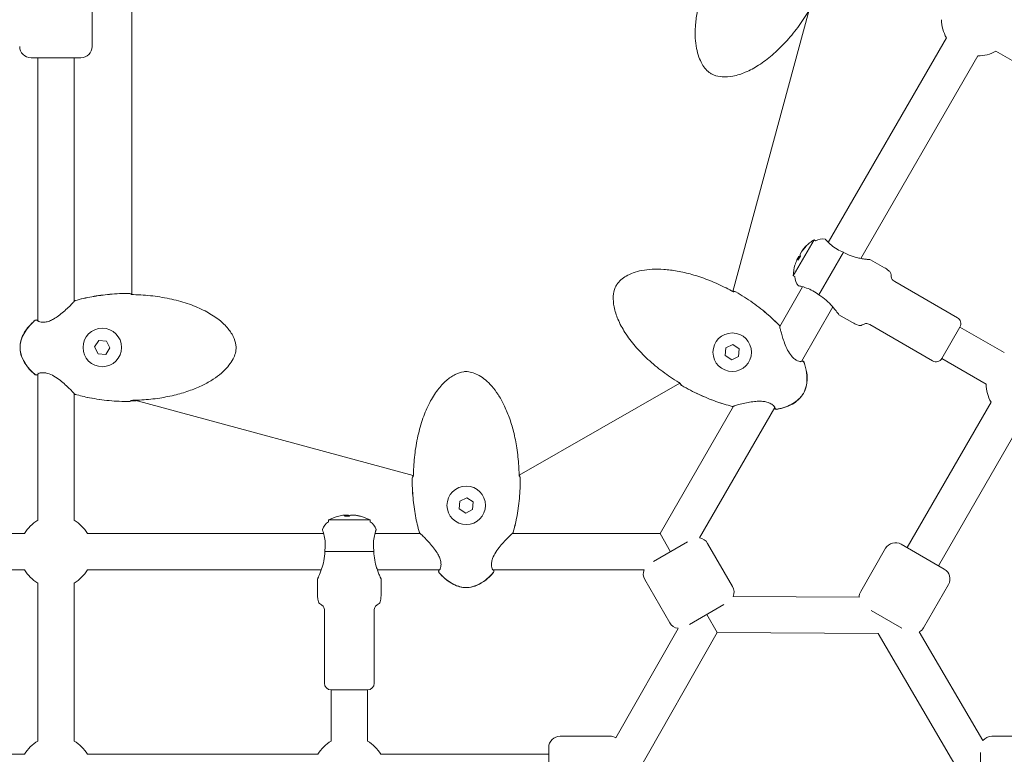
# Model space of a CAD drawing. Units: millimetres. Extents: x -1649 to 18365, y -7733 to 7733.
# Drawn here: x 15309 to 15744, y 8 to 332 of the extents above; entities that cross this region are included whole.
import ezdxf

# ---------------------------------------------------------------- set-up
doc = ezdxf.new("R2010")
doc.units = ezdxf.units.MM
doc.header["$LTSCALE"] = 1000
doc.layers.add('1 EQUIPMENT', color=7, linetype='Continuous', lineweight=18)

# ---------------------------------------------------------------- blocks, each defined once
blk = doc.blocks.new('CATHEDRAL PEAK BLOCK')
at = {"layer": '1 EQUIPMENT', "lineweight": 0}
for p, q in [((15358.71, 394.2), (15358.71, 210.99)), ((15341.24, 320.45), (15341.24, 342.45)), ((15623.94, 212.3), (15657.38, 336.12)), ((15718.14, 324.29), (15666.01, 234)), ((15740, 318.44), (15800.39, 283.57)), ((15336.24, 315.45), (15314.24, 315.45)), ((15317.24, 199.34), (15317.24, 315.45)), ((15333.24, 207.91), (15333.24, 315.45)), ((15732, 316.29), (15680.39, 226.9)), ((15650.58, 219.27), (15659.73, 235.12)), ((15660.43, 234.72), (15659.73, 235.12)), ((15652.15, 226.31), (15652.52, 226.95)), ((15652.52, 226.95), (15653, 227.78)), ((15653.57, 228.77), (15654.18, 229.81)), ((15654.18, 229.81), (15654.42, 230.24)), ((15661.85, 210.81), (15672.7, 229.6)), ((15690.74, 222.82), (15684.67, 226.32)), ((15651.28, 218.87), (15650.58, 219.27)), ((15654.69, 214.4), (15644.57, 196.86)), ((15723.01, 200.72), (15695.3, 216.72)), ((15333.24, 207.7), (15333.24, 207.7)), ((15668.03, 205.5), (15654.14, 181.43)), ((15676.74, 198.57), (15670.67, 202.07)), ((15644.46, 196.68), (15644.46, 196.68)), ((15712.01, 181.67), (15684.3, 197.67)), ((15716.11, 182.77), (15724.11, 196.63)), ((15724.11, 196.63), (15716.11, 182.77)), ((15743.68, 185.33), (15724.11, 196.63)), ((15342.29, 187.82), (15344.19, 190.65)), ((15343.79, 184.77), (15342.29, 187.82)), ((15344.19, 190.65), (15347.58, 190.42)), ((15349.08, 187.37), (15347.18, 184.54)), ((15347.58, 190.42), (15349.08, 187.37)), ((15620.58, 183.99), (15620.81, 187.38)), ((15620.81, 187.38), (15623.86, 188.88)), ((15623.86, 188.88), (15626.68, 186.99)), ((15626.68, 186.99), (15626.46, 183.6)), ((15347.18, 184.54), (15343.79, 184.77)), ((15623.4, 182.1), (15620.58, 183.99)), ((15626.46, 183.6), (15623.4, 182.1)), ((15735.68, 171.47), (15716.11, 182.77)), ((15653.85, 180.93), (15653.85, 180.93)), ((15317.24, 176.44), (15317.24, 176.44)), ((15317.24, 111.31), (15317.24, 175.86)), ((15529.61, 131.2), (15600.48, 171.89)), ((15333.24, 167.49), (15333.24, 167.49)), ((15333.24, 111.31), (15333.24, 167.28)), ((15359.99, 164.29), (15482.9, 131.05)), ((15624.25, 161.67), (15591.79, 105.45)), ((15642.4, 161.1), (15609.18, 103.56)), ((15624.36, 161.85), (15624.36, 161.85)), ((15737.82, 163.47), (15700.75, 99.26)), ((15751.68, 155.47), (15714.6, 91.26)), ((15503.21, 116.4), (15503.44, 119.79)), ((15503.44, 119.79), (15506.49, 121.29)), ((15506.49, 121.29), (15509.32, 119.4)), ((15509.32, 119.4), (15509.09, 116)), ((15452.4, 113.61), (15453.15, 113.61)), ((15453.15, 113.61), (15454.1, 113.61)), ((15455.25, 113.61), (15456.45, 113.61)), ((15456.45, 113.61), (15456.95, 113.61)), ((15506.04, 114.5), (15503.21, 116.4)), ((15509.09, 116), (15506.04, 114.5)), ((15445.53, 111.45), (15463.83, 111.45)), ((15445.53, 110.65), (15445.53, 111.45)), ((15463.83, 110.65), (15463.83, 111.45)), ((15210.31, 105.45), (15311.38, 105.45)), ((15339.09, 105.45), (15443.36, 105.45)), ((15465.99, 105.45), (15485.95, 105.45)), ((15486.16, 105.45), (15486.16, 105.45)), ((15526.37, 105.45), (15526.37, 105.45)), ((15526.58, 105.45), (15591.79, 105.45)), ((15596.41, 97.45), (15591.79, 105.45)), ((15588.86, 93.09), (15603.96, 101.81)), ((15623.77, 82.07), (15612.77, 101.12)), ((15698.15, 100.76), (15717.2, 89.76)), ((15443.83, 97.46), (15465.52, 97.46)), ((15680.32, 79.88), (15691.32, 98.93)), ((15211.35, 89.45), (15311.38, 89.45)), ((15339.09, 89.45), (15442.32, 89.45)), ((15467.03, 89.45), (15494.53, 89.45)), ((15517.42, 89.45), (15517.42, 89.45)), ((15518.01, 89.45), (15584.73, 89.45)), ((15317.24, 13.86), (15317.24, 83.59)), ((15333.24, 13.86), (15333.24, 83.59)), ((15440.68, 78.45), (15440.68, 85.45)), ((15468.68, 78.45), (15468.68, 85.45)), ((15596.06, 66.07), (15585.06, 85.12)), ((15708.03, 63.88), (15719.03, 82.93)), ((15619.99, 74.11), (15604.84, 65.36)), ((15624.07, 77.67), (15679.65, 77.36)), ((15443.68, 39.45), (15443.68, 71.45)), ((15465.68, 39.45), (15465.68, 71.45)), ((15617.05, 61.71), (15612.41, 69.74)), ((15698.47, 63.63), (15684.88, 71.47)), ((15572.2, 15.32), (15599.72, 63.61)), ((15581.88, 0), (15617.05, 61.71)), ((15617.05, 61.71), (15688.07, 61.31)), ((15688.07, 61.31), (15723.93, 0)), ((15706.18, 62.04), (15734.25, 14.06)), ((15446.68, 36.45), (15462.68, 36.45)), ((15446.68, 36.45), (15446.68, 13.86)), ((15462.68, 36.45), (15446.68, 36.45)), ((15462.68, 36.45), (15462.68, 13.86)), ((15569.68, 16), (15547.68, 16)), ((15738.2, 16), (15760.2, 16)), ((15542.68, -11), (15542.68, 11)), ((15733.2, -8.75), (15733.2, 8.75)), ((15212.84, 8), (15311.38, 8)), ((15339.09, 8), (15440.82, 8)), ((15468.53, 8), (15542.68, 8))]:
    blk.add_line(p, q, dxfattribs=at)
for centre in [(15345.68, 187.6), (15623.63, 185.49), (15506.27, 117.9)]:
    blk.add_circle(centre, 8.5, dxfattribs=at)
for centre, radius, start, end in [((15732, 332.29), 16, 180, 210), ((15314.24, 320.45), 5, 180, 270), ((15336.24, 320.45), 5, 270, 0), ((15732, 332.29), 16, 270, 300), ((15669.92, 218.67), 19.35, 121.7802, 135.9731), ((15663.43, 229.52), 6, 78.017, 120), ((15669.92, 218.67), 19.35, 164.0269, 178.2198), ((15657.28, 218.87), 6, 180, 221.983), ((15357.62, 210.7), 0.762, 79.1862, 90.0026), ((15357.62, 210.69), 0.762, 73.3514, 90.0013), ((15624.84, 211.46), 0.762, 59.9987, 76.6486), ((15624.85, 211.46), 0.762, 59.9974, 70.8138), ((15333.9, 207.53), 0.762, 105.9926, 147.172), ((15333.9, 207.56), 0.762, 105.892, 136.6097), ((15721.51, 198.13), 3, 330, 60), ((15316.57, 199.06), 0.762, 47.4403, 130.1013), ((15316.57, 198.97), 0.762, 25.5857, 130.3902), ((15643.8, 196.86), 0.762, 2.8146, 44.0074), ((15643.82, 196.89), 0.762, 13.3903, 44.108), ((15713.51, 184.27), 3, 240, 330), ((15654.53, 180.78), 0.762, 19.6097, 124.4234), ((15654.58, 180.86), 0.762, 19.8987, 102.5597), ((15316.57, 176.23), 0.762, 229.6097, 334.4234), ((15316.57, 176.13), 0.762, 229.8987, 312.5597), ((15601.75, 171.46), 0.762, 223.3514, 240.0013), ((15601.75, 171.45), 0.762, 229.1862, 240.0026), ((15751.68, 171.47), 16, 180, 210), ((15333.9, 167.66), 0.762, 212.8146, 254.0074), ((15333.9, 167.63), 0.762, 223.3903, 254.108), ((15357.62, 164.5), 0.762, 269.9987, 286.6486), ((15357.62, 164.49), 0.762, 269.9974, 280.8138), ((15623.85, 162.31), 0.762, 255.892, 286.6097), ((15623.87, 162.33), 0.762, 255.9926, 297.172), ((15643.11, 161), 0.762, 197.4403, 280.1013), ((15643.16, 161.09), 0.762, 175.5857, 280.3902), ((15483.17, 129.83), 0.762, 169.1862, 180.0026), ((15483.17, 129.83), 0.762, 163.3514, 180.0013), ((15529.36, 129.83), 0.762, 359.9987, 16.6486), ((15529.37, 129.83), 0.762, 359.9974, 10.8138), ((15454.68, 94.4), 19.35, 104.0269, 118.2198), ((15454.68, 94.4), 19.35, 61.7802, 75.9731), ((15325.24, 97.45), 16, 120, 150), ((15325.24, 97.45), 16, 30, 60), ((15448.53, 105.45), 6, 120, 161.983), ((15460.83, 105.45), 6, 18.017, 60), ((15486.3, 106.12), 0.762, 195.892, 226.6097), ((15486.33, 106.12), 0.762, 195.9926, 237.172), ((15526.2, 106.12), 0.762, 302.8146, 344.0074), ((15526.23, 106.12), 0.762, 313.3903, 344.108), ((15608.44, 98.62), 5, 30, 81.4707), ((15695.65, 96.43), 5, 60, 150), ((15325.24, 97.45), 16, 210, 240), ((15325.24, 97.45), 16, 300, 330), ((15494.8, 88.78), 0.762, 137.4403, 220.1013), ((15494.9, 88.78), 0.762, 115.5857, 220.3902), ((15517.64, 88.78), 0.762, 319.6097, 64.4234), ((15517.73, 88.78), 0.762, 319.8987, 42.5597), ((15589.39, 87.62), 5, 158.5293, 210), ((15714.7, 85.43), 5, 330, 60), ((15619.44, 79.57), 5, 337.7151, 30), ((15684.65, 77.38), 5, 150, 180.2762), ((15600.39, 68.57), 5, 210, 262.2849), ((15703.7, 66.38), 5, 299.7238, 330), ((15446.68, 39.45), 3, 180, 270), ((15462.68, 39.45), 3, 270, 0), ((15325.24, 0), 16, 120, 150), ((15325.24, 0), 16, 30, 60), ((15454.68, 0), 16, 120, 150), ((15454.68, 0), 16, 30, 60), ((15547.68, 11), 5, 90, 180), ((15569.68, 11), 5, 59.7238, 90), ((15738.2, 11), 5, 90, 142.2849)]:
    blk.add_arc(centre, radius, start, end, dxfattribs=at)
for centre, major_axis, ratio, start_param, end_param in [((15669.8, 218.46), (-16.73, 9.66), 0.973127, -0.252632, -0.107863), ((15666.61, 216.53), (-10.27, 15.9), 0.206078, 0.048103, 0.162286), ((15669.8, 218.46), (-16.73, 9.66), 0.973127, 0.107863, 0.238486), ((15668.78, 220.29), (-15.46, -10.91), 0.870884, -1.140275, -1.026092), ((15670.45, 219.58), (-16.73, 9.66), 0.230271, 0.107863, 0.252632), ((15454.43, 94.4), (0, 19.32), 0.973127, 0.107863, 0.238486), ((15455.5, 96.2), (-17.18, 7.94), 0.870884, -1.140275, -1.026092), ((15455.73, 94.4), (0, 19.32), 0.230271, 0.107863, 0.252632), ((15454.43, 94.4), (0, 19.32), 0.973127, -0.252632, -0.107863), ((15451.17, 96.2), (8.63, 16.85), 0.206078, 0.048103, 0.162286)]:
    blk.add_ellipse(centre, major_axis=major_axis, ratio=ratio, start_param=start_param, end_param=end_param, dxfattribs=at)
at = {"layer": '1 EQUIPMENT', "lineweight": 0, "extrusion": (0, 0, -1)}
for centre, major_axis, ratio, start_param, end_param in [((15670.05, 218.89), (-16.73, 9.66), 0.973127, 0.107863, 0.252632), ((15669.4, 217.76), (-16.73, 9.66), 0.230271, -0.252632, -0.107863), ((15669.4, 217.76), (-16.73, 9.66), 0.230271, 0.107863, 0.238486), ((15453.62, 94.4), (0, 19.32), 0.230271, -0.252632, -0.107863), ((15453.62, 94.4), (0, 19.32), 0.230271, 0.107863, 0.238486), ((15454.92, 94.4), (0, 19.32), 0.973127, 0.107863, 0.252632)]:
    blk.add_ellipse(centre, major_axis=major_axis, ratio=ratio, start_param=start_param, end_param=end_param, dxfattribs=at)
at = {"layer": '1 EQUIPMENT', "lineweight": 0}
for points, knots in [([(15657.26, 335.92), (15655.79, 333.5), (15654.21, 331.14), (15650.83, 326.6), (15649.02, 324.41), (15645.26, 320.33), (15643.32, 318.43), (15639.36, 315.05), (15637.35, 313.53), (15633.38, 311), (15631.43, 309.94), (15627.64, 308.34), (15625.82, 307.75), (15622.41, 307.08), (15620.8, 306.94), (15617.92, 307.13), (15616.61, 307.39), (15614.94, 308.1), (15614.49, 308.34), (15613.3, 309.1), (15612.61, 309.72), (15611.38, 311.11), (15610.83, 311.9), (15609.78, 313.7), (15609.31, 314.74), (15608.48, 317.04), (15608.14, 318.32), (15607.6, 321.11), (15607.43, 322.62), (15607.25, 325.87), (15607.28, 327.62), (15607.52, 331.33), (15607.77, 333.3), (15608.51, 337.44), (15609.01, 339.61), (15610.29, 344.11), (15611.08, 346.44), (15612.93, 351.21), (15614.01, 353.65), (15615.73, 357.1), (15616.29, 358.17), (15616.88, 359.23)], [0, 0, 0, 0, 8.485859, 8.485859, 16.988351, 16.988351, 25.122954, 25.122954, 32.616258, 32.616258, 39.249635, 39.249635, 44.936383, 44.936383, 49.684286, 49.684286, 53.595242, 53.595242, 55.125107, 55.125107, 57.836557, 57.836557, 60.69828, 60.69828, 64.092221, 64.092221, 68.044321, 68.044321, 72.596289, 72.596289, 77.813676, 77.813676, 83.752364, 83.752364, 90.419147, 90.419147, 97.795246, 97.795246, 105.763926, 105.763926, 109.386143, 109.386143, 109.386143, 109.386143]), ([(15665.1, 234.94), (15664.98, 235.08), (15664.87, 235.19), (15664.73, 235.34), (15664.68, 235.38), (15664.67, 235.39), (15664.67, 235.39), (15664.67, 235.39)], [-0.8067184, -0.8067184, -0.8067184, -0.8067184, -0.6746441, -0.6746441, -0.5311904, -0.5311904, -0.5162212, -0.5162212, -0.5162212, -0.5162212]), ([(15672.7, 229.6), (15671.75, 229.97), (15670.77, 230.44), (15668.92, 231.54), (15668.06, 232.19), (15666.58, 233.43), (15665.88, 234.12), (15665.29, 234.74), (15665.19, 234.85), (15665.1, 234.94)], [0.028468, 0.028468, 0.028468, 0.028468, 0.334378, 0.334378, 0.668755, 0.668755, 1.045139, 1.045139, 1.132915, 1.132915, 1.132915, 1.132915]), ([(15684.67, 226.32), (15684.67, 226.32), (15684.54, 226.33), (15684.02, 226.39), (15683.63, 226.43), (15682.74, 226.53), (15682.15, 226.61), (15680.85, 226.81), (15680.14, 226.94), (15678.44, 227.31), (15677.26, 227.62), (15674.91, 228.46), (15673.74, 229), (15672.71, 229.59), (15672.7, 229.59), (15672.7, 229.6), (15672.7, 229.6)], [-1.595687, -1.595687, -1.595687, -1.595687, -1.386417, -1.386417, -1.177147, -1.177147, -0.945377, -0.945377, -0.713608, -0.713608, -0.356804, -0.356804, 0, 0, 0, 0.00079, 0.00079, 0.00079, 0.00079]), ([(15600.03, 172.19), (15597.61, 173.66), (15595.26, 175.24), (15590.72, 178.62), (15588.52, 180.43), (15584.45, 184.19), (15582.55, 186.13), (15579.16, 190.09), (15577.65, 192.1), (15575.12, 196.07), (15574.05, 198.02), (15572.46, 201.81), (15571.86, 203.63), (15571.2, 207.04), (15571.06, 208.65), (15571.24, 211.53), (15571.5, 212.84), (15572.21, 214.51), (15572.45, 214.96), (15573.22, 216.15), (15573.84, 216.84), (15575.22, 218.07), (15576.01, 218.62), (15577.82, 219.67), (15578.86, 220.14), (15581.16, 220.97), (15582.44, 221.31), (15585.23, 221.85), (15586.74, 222.02), (15589.99, 222.2), (15591.74, 222.17), (15595.45, 221.93), (15597.42, 221.68), (15601.55, 220.94), (15603.72, 220.44), (15608.23, 219.16), (15610.56, 218.37), (15615.33, 216.52), (15617.76, 215.44), (15621.22, 213.72), (15622.29, 213.16), (15623.35, 212.57)], [0, 0, 0, 0, 8.485859, 8.485859, 16.988351, 16.988351, 25.122954, 25.122954, 32.616258, 32.616258, 39.249635, 39.249635, 44.936383, 44.936383, 49.684286, 49.684286, 53.595242, 53.595242, 55.125107, 55.125107, 57.836557, 57.836557, 60.69828, 60.69828, 64.092221, 64.092221, 68.044321, 68.044321, 72.596289, 72.596289, 77.813676, 77.813676, 83.752364, 83.752364, 90.419147, 90.419147, 97.795246, 97.795246, 105.763926, 105.763926, 109.386143, 109.386143, 109.386143, 109.386143]), ([(15695.3, 216.72), (15694.98, 216.91), (15694.73, 217.09), (15694.28, 217.48), (15694.12, 217.7), (15693.93, 218.08), (15693.88, 218.24), (15693.81, 218.63), (15693.81, 218.85), (15693.81, 219.44), (15693.81, 219.81), (15693.58, 220.42), (15693.46, 220.63), (15693.06, 221.14), (15692.76, 221.44), (15691.93, 222.09), (15691.4, 222.44), (15690.74, 222.82)], [0, 0, 0, 0, 0.093054, 0.093054, 0.212625, 0.212625, 0.304434, 0.304434, 0.430652, 0.430652, 0.630652, 0.630652, 0.736865, 0.736865, 0.867819, 0.867819, 1, 1, 1, 1]), ([(15652.82, 214.86), (15652.82, 214.86), (15652.86, 214.85), (15653.03, 214.8), (15653.19, 214.76), (15653.42, 214.71)], [-0.5162212, -0.5162212, -0.5162212, -0.5162212, -0.3910275, -0.3910275, -0.2255335, -0.2255335, -0.2255335, -0.2255335]), ([(15653.42, 214.71), (15653.55, 214.68), (15653.69, 214.65), (15654.53, 214.45), (15655.47, 214.19), (15657.29, 213.53), (15658.27, 213.1), (15660.16, 212.05), (15661.05, 211.44), (15661.85, 210.81)], [1.71013, 1.71013, 1.71013, 1.71013, 1.797906, 1.797906, 2.17429, 2.17429, 2.508668, 2.508668, 2.814577, 2.814577, 2.814577, 2.814577]), ([(15333.69, 208.29), (15336.13, 208.98), (15338.6, 209.55), (15343.7, 210.48), (15346.34, 210.83), (15351.85, 211.33), (15354.74, 211.46), (15357.62, 211.46)], [0, 0, 0, 0, 7.584882, 7.584882, 15.559021, 15.559021, 24.199036, 24.199036, 24.199036, 24.199036]), ([(15333.69, 208.27), (15336.11, 208.96), (15338.58, 209.53), (15343.66, 210.46), (15346.29, 210.81), (15351.81, 211.32), (15354.72, 211.45), (15357.62, 211.45)], [0, 0, 0, 0, 7.556007, 7.556007, 15.502193, 15.502193, 24.203741, 24.203741, 24.203741, 24.203741]), ([(15358.31, 211.23), (15358.32, 211.23), (15358.32, 211.22), (15358.35, 211.22), (15358.38, 211.21), (15358.48, 211.19), (15358.54, 211.18), (15358.65, 211.17), (15358.68, 211.16), (15358.71, 211.16)], [0.5030861, 0.5030861, 0.5030861, 0.5030861, 0.5282666, 0.5282666, 0.757577, 0.757577, 1.0688623, 1.0688623, 1.178636, 1.178636, 1.178636, 1.178636]), ([(15358.4, 211.07), (15358.4, 211.07), (15358.4, 211.07), (15358.41, 211.07), (15358.42, 211.06), (15358.47, 211.05), (15358.51, 211.04), (15358.61, 211.01), (15358.68, 210.99), (15358.85, 210.96), (15358.95, 210.95), (15359.17, 210.92), (15359.29, 210.92), (15359.44, 210.91), (15359.45, 210.91), (15359.47, 210.91)], [0.37888, 0.37888, 0.37888, 0.37888, 0.453334, 0.453334, 0.628583, 0.628583, 0.863287, 0.863287, 1.166821, 1.166821, 1.517075, 1.517075, 1.887815, 1.887815, 1.941893, 1.941893, 1.941893, 1.941893]), ([(15359.47, 210.91), (15362.3, 210.85), (15365.13, 210.66), (15370.75, 210), (15373.56, 209.53), (15378.97, 208.32), (15381.59, 207.58), (15386.5, 205.84), (15388.81, 204.86), (15392.99, 202.69), (15394.89, 201.53), (15398.16, 199.05), (15399.59, 197.77), (15401.87, 195.15), (15402.79, 193.83), (15404.07, 191.24), (15404.51, 189.97), (15404.72, 188.17), (15404.74, 187.66), (15404.67, 186.25), (15404.48, 185.35), (15403.9, 183.58), (15403.49, 182.71), (15402.45, 180.9), (15401.78, 179.98), (15400.2, 178.11), (15399.26, 177.17), (15397.12, 175.31), (15395.9, 174.41), (15393.17, 172.63), (15391.65, 171.77), (15388.31, 170.13), (15386.48, 169.36), (15382.53, 167.93), (15380.4, 167.29), (15375.86, 166.14), (15373.44, 165.65), (15368.39, 164.87), (15365.74, 164.59), (15361.89, 164.36), (15360.68, 164.31), (15359.47, 164.28)], [0, 0, 0, 0, 8.485859, 8.485859, 16.988351, 16.988351, 25.122954, 25.122954, 32.616258, 32.616258, 39.249635, 39.249635, 44.936383, 44.936383, 49.684286, 49.684286, 53.595242, 53.595242, 55.125107, 55.125107, 57.836557, 57.836557, 60.69828, 60.69828, 64.092221, 64.092221, 68.044321, 68.044321, 72.596289, 72.596289, 77.813676, 77.813676, 83.752364, 83.752364, 90.419147, 90.419147, 97.795246, 97.795246, 105.763926, 105.763926, 109.386143, 109.386143, 109.386143, 109.386143]), ([(15623.35, 212.57), (15623.4, 212.54), (15623.46, 212.51), (15623.62, 212.43), (15623.73, 212.38), (15623.93, 212.3), (15624.03, 212.26), (15624.19, 212.21), (15624.26, 212.2), (15624.33, 212.18), (15624.34, 212.18), (15624.36, 212.18), (15624.36, 212.18), (15624.36, 212.18)], [0, 0, 0, 0, 0.186717, 0.186717, 0.558398, 0.558398, 0.928744, 0.928744, 1.296859, 1.296859, 1.451624, 1.451624, 1.559273, 1.559273, 1.559273, 1.559273]), ([(15623.99, 212.47), (15624.1, 212.42), (15624.2, 212.38), (15624.37, 212.31), (15624.45, 212.29), (15624.5, 212.27), (15624.5, 212.27), (15624.51, 212.27)], [0.6323278, 0.6323278, 0.6323278, 0.6323278, 1.0368283, 1.0368283, 1.4371814, 1.4371814, 1.4926782, 1.4926782, 1.4926782, 1.4926782]), ([(15625.23, 212.12), (15627.79, 210.64), (15630.29, 209.04), (15635.1, 205.63), (15637.43, 203.82), (15641.28, 200.46), (15642.86, 198.97), (15644.36, 197.42)], [0, 0, 0, 0, 8.87946, 8.87946, 17.701373, 17.701373, 24.198838, 24.198838, 24.198838, 24.198838]), ([(15625.23, 212.12), (15627.78, 210.64), (15630.27, 209.05), (15635.07, 205.64), (15637.39, 203.83), (15641.24, 200.47), (15642.83, 198.96), (15644.35, 197.39)], [0, 0, 0, 0, 8.857338, 8.857338, 17.654835, 17.654835, 24.203565, 24.203565, 24.203565, 24.203565]), ([(15661.85, 210.81), (15661.85, 210.81), (15661.85, 210.8), (15662.98, 210.16), (15664.11, 209.34), (15666.14, 207.57), (15667.05, 206.62), (15668.59, 204.86), (15669.33, 203.9), (15670.11, 202.86), (15670.32, 202.57), (15670.6, 202.18), (15670.67, 202.07), (15670.67, 202.07)], [-3.254154, -3.254154, -3.254154, -3.254154, -3.253364, -3.253364, -2.865361, -2.865361, -2.477358, -2.477358, -2.05202, -2.05202, -1.839351, -1.839351, -1.626682, -1.626682, -1.626682, -1.626682]), ([(15317.25, 199.3), (15317.25, 199.3), (15317.27, 199.28), (15317.39, 199.2), (15317.52, 199.12), (15317.95, 198.94), (15318.3, 198.84), (15319.22, 198.71), (15319.83, 198.7), (15321.08, 198.87), (15321.72, 199.04), (15322.64, 199.39), (15322.92, 199.51), (15323.54, 199.8), (15323.86, 199.97), (15324.93, 200.58), (15325.64, 201.06), (15327.09, 202.12), (15327.83, 202.72), (15329.29, 203.98), (15330.02, 204.66), (15331.32, 205.9), (15331.91, 206.48), (15332.57, 207.16), (15332.74, 207.35), (15332.99, 207.62), (15333.08, 207.73), (15333.22, 207.88), (15333.26, 207.95), (15333.26, 207.95)], [0.66221, 0.66221, 0.66221, 0.66221, 1.587777, 1.587777, 3.110768, 3.110768, 5.227706, 5.227706, 7.705488, 7.705488, 9.829716, 9.829716, 10.786618, 10.786618, 11.904806, 11.904806, 14.461777, 14.461777, 17.364833, 17.364833, 20.645315, 20.645315, 23.918644, 23.918644, 25.349881, 25.349881, 26.42905, 26.42905, 27.50089, 27.50089, 27.50089, 27.50089]), ([(15309.39, 187.6), (15309.39, 188.57), (15309.52, 189.55), (15310.02, 191.49), (15310.4, 192.46), (15311.38, 194.37), (15312.01, 195.32), (15313.48, 197.18), (15314.35, 198.1), (15315.54, 199.18), (15315.81, 199.42), (15316.08, 199.65)], [0, 0, 0, 0, 2.927252, 2.927252, 6.012153, 6.012153, 9.370823, 9.370823, 13.135165, 13.135165, 14.206015, 14.206015, 14.206015, 14.206015]), ([(15309.41, 187.6), (15309.41, 188.48), (15309.53, 189.36), (15309.98, 191.18), (15310.34, 192.13), (15311.27, 194.03), (15311.88, 194.99), (15313.32, 196.88), (15314.17, 197.8), (15315.41, 198.97), (15315.74, 199.26), (15316.08, 199.55)], [0, 0, 0, 0, 2.642307, 2.642307, 5.63398, 5.63398, 8.999066, 8.999066, 12.761971, 12.761971, 14.087911, 14.087911, 14.087911, 14.087911]), ([(15316.94, 199.73), (15316.95, 199.73), (15316.97, 199.73), (15317.04, 199.72), (15317.13, 199.72), (15317.24, 199.72)], [1.542551, 1.542551, 1.542551, 1.542551, 1.792274, 1.792274, 2.757095, 2.757095, 2.757095, 2.757095]), ([(15644.56, 197.07), (15644.56, 197.06), (15644.56, 197.04), (15644.58, 196.99), (15644.59, 196.96), (15644.61, 196.92)], [0.135753, 0.135753, 0.135753, 0.135753, 0.65407, 0.65407, 1.144524, 1.144524, 1.144524, 1.144524]), ([(15644.56, 196.9), (15644.56, 196.9), (15644.57, 196.88), (15644.58, 196.8), (15644.59, 196.71), (15644.65, 196.42), (15644.71, 196.15), (15644.89, 195.42), (15645.02, 194.92), (15645.35, 193.7), (15645.56, 192.97), (15646.08, 191.33), (15646.39, 190.41), (15647.12, 188.48), (15647.55, 187.45), (15648.54, 185.54), (15649.11, 184.61), (15650.01, 183.55), (15650.27, 183.26), (15650.97, 182.62), (15651.41, 182.3), (15652.23, 181.83), (15652.62, 181.67), (15653.35, 181.44), (15653.68, 181.39), (15653.99, 181.39), (15654.06, 181.4), (15654.1, 181.41), (15654.11, 181.41), (15654.11, 181.41)], [0.053363, 0.053363, 0.053363, 0.053363, 0.577448, 0.577448, 1.492165, 1.492165, 3.206589, 3.206589, 5.511041, 5.511041, 8.25734, 8.25734, 11.358909, 11.358909, 14.686876, 14.686876, 17.833349, 17.833349, 19.087849, 19.087849, 21.064042, 21.064042, 23.026757, 23.026757, 25.35349, 25.35349, 26.432772, 26.432772, 26.88771, 26.88771, 26.88771, 26.88771]), ([(15684.3, 197.67), (15683.98, 197.86), (15683.7, 197.98), (15683.13, 198.17), (15682.86, 198.2), (15682.44, 198.18), (15682.27, 198.14), (15681.91, 198), (15681.71, 197.89), (15681.2, 197.6), (15680.88, 197.42), (15680.24, 197.31), (15679.99, 197.31), (15679.35, 197.4), (15678.94, 197.51), (15677.97, 197.91), (15677.4, 198.19), (15676.74, 198.57)], [0, 0, 0, 0, 0.093054, 0.093054, 0.212625, 0.212625, 0.304434, 0.304434, 0.430652, 0.430652, 0.630652, 0.630652, 0.736865, 0.736865, 0.867819, 0.867819, 1, 1, 1, 1]), ([(15316.08, 175.54), (15314.85, 176.58), (15313.7, 177.73), (15311.78, 180.15), (15310.99, 181.43), (15309.93, 183.92), (15309.6, 185.14), (15309.41, 186.77), (15309.39, 187.18), (15309.39, 187.6)], [0, 0, 0, 0, 4.832095, 4.832095, 9.259052, 9.259052, 12.957286, 12.957286, 14.194602, 14.194602, 14.194602, 14.194602]), ([(15316.08, 175.65), (15314.85, 176.69), (15313.71, 177.84), (15311.8, 180.27), (15311.01, 181.55), (15309.95, 184.06), (15309.6, 185.28), (15309.43, 186.88), (15309.41, 187.24), (15309.41, 187.6)], [0, 0, 0, 0, 4.824909, 4.824909, 9.262681, 9.262681, 12.995753, 12.995753, 14.075023, 14.075023, 14.075023, 14.075023]), ([(15654.33, 181.77), (15654.45, 181.7), (15654.54, 181.65), (15654.59, 181.63), (15654.59, 181.63), (15654.59, 181.63)], [24.403885, 24.403885, 24.403885, 24.403885, 25.608786, 25.608786, 25.615743, 25.615743, 25.615743, 25.615743]), ([(15655.25, 181.04), (15655.79, 179.52), (15656.2, 177.95), (15656.64, 174.89), (15656.68, 173.39), (15656.35, 170.68), (15656.04, 169.45), (15655.39, 167.98), (15655.23, 167.66), (15655.05, 167.35)], [0, 0, 0, 0, 4.824909, 4.824909, 9.262681, 9.262681, 12.995753, 12.995753, 14.075023, 14.075023, 14.075023, 14.075023]), ([(15655.3, 181.12), (15655.84, 179.61), (15656.27, 178.04), (15656.71, 174.98), (15656.76, 173.48), (15656.43, 170.79), (15656.12, 169.58), (15655.46, 168.07), (15655.27, 167.7), (15655.06, 167.34)], [0, 0, 0, 0, 4.832095, 4.832095, 9.259052, 9.259052, 12.957286, 12.957286, 14.194602, 14.194602, 14.194602, 14.194602]), ([(15317.24, 175.47), (15317.1, 175.47), (15317, 175.47), (15316.94, 175.46), (15316.94, 175.46), (15316.94, 175.46)], [24.403885, 24.403885, 24.403885, 24.403885, 25.608786, 25.608786, 25.615743, 25.615743, 25.615743, 25.615743]), ([(15333.26, 167.25), (15333.26, 167.25), (15333.25, 167.26), (15333.2, 167.33), (15333.14, 167.4), (15332.95, 167.62), (15332.76, 167.82), (15332.24, 168.37), (15331.88, 168.74), (15330.98, 169.62), (15330.43, 170.15), (15329.17, 171.31), (15328.44, 171.96), (15326.84, 173.26), (15325.95, 173.94), (15324.13, 175.1), (15323.18, 175.61), (15321.87, 176.09), (15321.5, 176.2), (15320.57, 176.41), (15320.03, 176.47), (15319.09, 176.47), (15318.67, 176.41), (15317.92, 176.25), (15317.61, 176.12), (15317.35, 175.97), (15317.29, 175.93), (15317.26, 175.89), (15317.25, 175.89), (15317.25, 175.89)], [0.053363, 0.053363, 0.053363, 0.053363, 0.577448, 0.577448, 1.492165, 1.492165, 3.206589, 3.206589, 5.511041, 5.511041, 8.25734, 8.25734, 11.358909, 11.358909, 14.686876, 14.686876, 17.833349, 17.833349, 19.087849, 19.087849, 21.064042, 21.064042, 23.026757, 23.026757, 25.35349, 25.35349, 26.432772, 26.432772, 26.88771, 26.88771, 26.88771, 26.88771]), ([(15482.95, 131.68), (15483.01, 134.51), (15483.2, 137.34), (15483.86, 142.97), (15484.33, 145.77), (15485.55, 151.18), (15486.28, 153.8), (15488.02, 158.71), (15489, 161.02), (15491.17, 165.2), (15492.33, 167.1), (15494.81, 170.37), (15496.09, 171.8), (15498.72, 174.08), (15500.03, 175.01), (15502.62, 176.28), (15503.89, 176.72), (15505.69, 176.94), (15506.2, 176.96), (15507.62, 176.88), (15508.52, 176.7), (15510.28, 176.11), (15511.15, 175.7), (15512.96, 174.66), (15513.89, 174), (15515.76, 172.42), (15516.69, 171.48), (15518.55, 169.34), (15519.46, 168.11), (15521.24, 165.38), (15522.09, 163.86), (15523.73, 160.52), (15524.5, 158.69), (15525.93, 154.74), (15526.58, 152.61), (15527.73, 148.07), (15528.21, 145.66), (15528.99, 140.6), (15529.27, 137.96), (15529.51, 134.1), (15529.56, 132.89), (15529.58, 131.68)], [0, 0, 0, 0, 8.485859, 8.485859, 16.988351, 16.988351, 25.122954, 25.122954, 32.616258, 32.616258, 39.249635, 39.249635, 44.936383, 44.936383, 49.684286, 49.684286, 53.595242, 53.595242, 55.125107, 55.125107, 57.836557, 57.836557, 60.69828, 60.69828, 64.092221, 64.092221, 68.044321, 68.044321, 72.596289, 72.596289, 77.813676, 77.813676, 83.752364, 83.752364, 90.419147, 90.419147, 97.795246, 97.795246, 105.763926, 105.763926, 109.386143, 109.386143, 109.386143, 109.386143]), ([(15600.88, 171.51), (15600.88, 171.51), (15600.88, 171.51), (15600.88, 171.52), (15600.87, 171.53), (15600.83, 171.57), (15600.81, 171.6), (15600.73, 171.67), (15600.68, 171.72), (15600.55, 171.83), (15600.47, 171.9), (15600.29, 172.03), (15600.19, 172.1), (15600.07, 172.17), (15600.05, 172.18), (15600.03, 172.19)], [0.37888, 0.37888, 0.37888, 0.37888, 0.453334, 0.453334, 0.628583, 0.628583, 0.863287, 0.863287, 1.166821, 1.166821, 1.517075, 1.517075, 1.887815, 1.887815, 1.941893, 1.941893, 1.941893, 1.941893]), ([(15600.88, 171.34), (15600.88, 171.34), (15600.88, 171.34), (15600.86, 171.36), (15600.83, 171.39), (15600.76, 171.45), (15600.7, 171.49), (15600.57, 171.6), (15600.48, 171.66), (15600.36, 171.75), (15600.33, 171.77), (15600.3, 171.79)], [0.503086, 0.503086, 0.503086, 0.503086, 0.528267, 0.528267, 0.757577, 0.757577, 1.068862, 1.068862, 1.443014, 1.443014, 1.560049, 1.560049, 1.560049, 1.560049]), ([(15623.68, 161.59), (15621.24, 162.2), (15618.82, 162.94), (15613.96, 164.68), (15611.5, 165.68), (15606.46, 168.01), (15603.88, 169.35), (15601.37, 170.8)], [0, 0, 0, 0, 7.556007, 7.556007, 15.502193, 15.502193, 24.203741, 24.203741, 24.203741, 24.203741]), ([(15623.67, 161.57), (15621.21, 162.19), (15618.79, 162.93), (15613.91, 164.68), (15611.45, 165.7), (15606.42, 168.02), (15603.86, 169.35), (15601.37, 170.79)], [0, 0, 0, 0, 7.584882, 7.584882, 15.559021, 15.559021, 24.199036, 24.199036, 24.199036, 24.199036]), ([(15333.35, 167.11), (15333.35, 167.11), (15333.33, 167.12), (15333.29, 167.16), (15333.27, 167.18), (15333.24, 167.21)], [0.135753, 0.135753, 0.135753, 0.135753, 0.65407, 0.65407, 1.144524, 1.144524, 1.144524, 1.144524]), ([(15357.62, 163.74), (15354.67, 163.74), (15351.71, 163.87), (15345.85, 164.42), (15342.94, 164.84), (15337.92, 165.82), (15335.79, 166.32), (15333.69, 166.93)], [0, 0, 0, 0, 8.857338, 8.857338, 17.654835, 17.654835, 24.203565, 24.203565, 24.203565, 24.203565]), ([(15357.62, 163.73), (15354.66, 163.73), (15351.69, 163.87), (15345.82, 164.42), (15342.9, 164.83), (15337.89, 165.81), (15335.78, 166.31), (15333.69, 166.9)], [0, 0, 0, 0, 8.87946, 8.87946, 17.701373, 17.701373, 24.198838, 24.198838, 24.198838, 24.198838]), ([(15655.06, 167.34), (15654.58, 166.5), (15653.97, 165.71), (15652.57, 164.28), (15651.75, 163.63), (15649.95, 162.47), (15648.94, 161.96), (15646.73, 161.08), (15645.52, 160.73), (15643.95, 160.38), (15643.6, 160.31), (15643.24, 160.25)], [0, 0, 0, 0, 2.927252, 2.927252, 6.012153, 6.012153, 9.370823, 9.370823, 13.135165, 13.135165, 14.206015, 14.206015, 14.206015, 14.206015]), ([(15655.05, 167.35), (15654.61, 166.59), (15654.06, 165.88), (15652.76, 164.53), (15651.98, 163.89), (15650.22, 162.71), (15649.21, 162.18), (15647.02, 161.27), (15645.82, 160.89), (15644.16, 160.51), (15643.73, 160.42), (15643.3, 160.34)], [0, 0, 0, 0, 2.642307, 2.642307, 5.63398, 5.63398, 8.999066, 8.999066, 12.761971, 12.761971, 14.087911, 14.087911, 14.087911, 14.087911]), ([(15359.47, 164.08), (15359.41, 164.08), (15359.34, 164.08), (15359.13, 164.07), (15359, 164.06), (15358.75, 164.04), (15358.64, 164.02), (15358.45, 164), (15358.38, 163.98), (15358.33, 163.97), (15358.32, 163.97), (15358.31, 163.97)], [0, 0, 0, 0, 0.200458, 0.200458, 0.617609, 0.617609, 1.036828, 1.036828, 1.437181, 1.437181, 1.492678, 1.492678, 1.492678, 1.492678]), ([(15359.47, 164.28), (15359.41, 164.28), (15359.35, 164.28), (15359.16, 164.27), (15359.04, 164.26), (15358.83, 164.23), (15358.73, 164.21), (15358.56, 164.17), (15358.49, 164.15), (15358.43, 164.13), (15358.41, 164.13), (15358.4, 164.12), (15358.4, 164.12), (15358.4, 164.12)], [0, 0, 0, 0, 0.186717, 0.186717, 0.558398, 0.558398, 0.928744, 0.928744, 1.296859, 1.296859, 1.451624, 1.451624, 1.559273, 1.559273, 1.559273, 1.559273]), ([(15642.4, 161.13), (15642.4, 161.13), (15642.4, 161.16), (15642.34, 161.29), (15642.26, 161.43), (15641.97, 161.8), (15641.72, 162.06), (15640.99, 162.63), (15640.47, 162.95), (15639.3, 163.42), (15638.67, 163.6), (15637.7, 163.75), (15637.39, 163.79), (15636.71, 163.85), (15636.34, 163.86), (15635.12, 163.87), (15634.26, 163.81), (15632.47, 163.61), (15631.53, 163.46), (15629.63, 163.1), (15628.67, 162.88), (15626.92, 162.46), (15626.12, 162.25), (15625.21, 161.99), (15624.96, 161.91), (15624.61, 161.8), (15624.48, 161.76), (15624.29, 161.69), (15624.21, 161.65), (15624.21, 161.65)], [0.66221, 0.66221, 0.66221, 0.66221, 1.587777, 1.587777, 3.110768, 3.110768, 5.227706, 5.227706, 7.705488, 7.705488, 9.829716, 9.829716, 10.786618, 10.786618, 11.904806, 11.904806, 14.461777, 14.461777, 17.364833, 17.364833, 20.645315, 20.645315, 23.918644, 23.918644, 25.349881, 25.349881, 26.42905, 26.42905, 27.50089, 27.50089, 27.50089, 27.50089]), ([(15642.46, 160.61), (15642.45, 160.62), (15642.44, 160.62), (15642.38, 160.67), (15642.3, 160.71), (15642.21, 160.77)], [1.542551, 1.542551, 1.542551, 1.542551, 1.792274, 1.792274, 2.757095, 2.757095, 2.757095, 2.757095]), ([(15482.64, 130.53), (15482.64, 130.53), (15482.64, 130.53), (15482.64, 130.56), (15482.65, 130.59), (15482.67, 130.69), (15482.68, 130.76), (15482.7, 130.91), (15482.71, 131.01), (15482.72, 131.1)], [0.5030861, 0.5030861, 0.5030861, 0.5030861, 0.5282666, 0.5282666, 0.757577, 0.757577, 1.0688623, 1.0688623, 1.3953933, 1.3953933, 1.3953933, 1.3953933]), ([(15482.79, 130.61), (15482.79, 130.61), (15482.79, 130.61), (15482.79, 130.62), (15482.8, 130.63), (15482.82, 130.68), (15482.83, 130.72), (15482.85, 130.82), (15482.87, 130.89), (15482.9, 131.06), (15482.92, 131.16), (15482.94, 131.38), (15482.95, 131.51), (15482.95, 131.65), (15482.95, 131.67), (15482.95, 131.68)], [0.37888, 0.37888, 0.37888, 0.37888, 0.453334, 0.453334, 0.628583, 0.628583, 0.863287, 0.863287, 1.166821, 1.166821, 1.517075, 1.517075, 1.887815, 1.887815, 1.941893, 1.941893, 1.941893, 1.941893]), ([(15529.58, 131.68), (15529.58, 131.62), (15529.58, 131.56), (15529.59, 131.38), (15529.61, 131.26), (15529.64, 131.04), (15529.65, 130.94), (15529.69, 130.77), (15529.71, 130.7), (15529.73, 130.64), (15529.74, 130.63), (15529.74, 130.61), (15529.74, 130.61), (15529.74, 130.61)], [0, 0, 0, 0, 0.186717, 0.186717, 0.558398, 0.558398, 0.928744, 0.928744, 1.296859, 1.296859, 1.451624, 1.451624, 1.559273, 1.559273, 1.559273, 1.559273]), ([(15529.8, 131.3), (15529.8, 131.23), (15529.81, 131.16), (15529.82, 130.97), (15529.84, 130.85), (15529.87, 130.67), (15529.88, 130.59), (15529.89, 130.54), (15529.9, 130.53), (15529.9, 130.53)], [0.388929, 0.388929, 0.388929, 0.388929, 0.617609, 0.617609, 1.036828, 1.036828, 1.437181, 1.437181, 1.492678, 1.492678, 1.492678, 1.492678]), ([(15485.57, 105.91), (15484.88, 108.34), (15484.31, 110.81), (15483.39, 115.91), (15483.03, 118.55), (15482.53, 124.07), (15482.4, 126.95), (15482.4, 129.83)], [0, 0, 0, 0, 7.584882, 7.584882, 15.559021, 15.559021, 24.199036, 24.199036, 24.199036, 24.199036]), ([(15485.6, 105.91), (15484.9, 108.33), (15484.34, 110.79), (15483.4, 115.87), (15483.05, 118.5), (15482.54, 124.03), (15482.41, 126.93), (15482.41, 129.83)], [0, 0, 0, 0, 7.556007, 7.556007, 15.502193, 15.502193, 24.203741, 24.203741, 24.203741, 24.203741]), ([(15530.12, 129.83), (15530.12, 126.88), (15529.99, 123.92), (15529.44, 118.06), (15529.03, 115.15), (15528.04, 110.13), (15527.54, 108), (15526.94, 105.91)], [0, 0, 0, 0, 8.857338, 8.857338, 17.654835, 17.654835, 24.203565, 24.203565, 24.203565, 24.203565]), ([(15530.13, 129.83), (15530.13, 126.87), (15530, 123.91), (15529.45, 118.03), (15529.03, 115.11), (15528.05, 110.1), (15527.56, 107.99), (15526.96, 105.91)], [0, 0, 0, 0, 8.87946, 8.87946, 17.701373, 17.701373, 24.198838, 24.198838, 24.198838, 24.198838]), ([(15442.82, 107.31), (15442.82, 107.31), (15442.83, 107.27), (15442.88, 107.1), (15442.92, 106.93), (15443, 106.71)], [-0.5162212, -0.5162212, -0.5162212, -0.5162212, -0.3910275, -0.3910275, -0.2255335, -0.2255335, -0.2255335, -0.2255335]), ([(15443, 106.71), (15443.03, 106.58), (15443.08, 106.44), (15443.32, 105.62), (15443.57, 104.67), (15443.9, 102.77), (15444.03, 101.7), (15444.06, 99.55), (15443.98, 98.47), (15443.83, 97.46)], [1.71013, 1.71013, 1.71013, 1.71013, 1.797906, 1.797906, 2.17429, 2.17429, 2.508668, 2.508668, 2.814577, 2.814577, 2.814577, 2.814577]), ([(15465.52, 97.46), (15465.37, 98.47), (15465.29, 99.55), (15465.32, 101.7), (15465.45, 102.77), (15465.78, 104.67), (15466.03, 105.62), (15466.27, 106.44), (15466.32, 106.58), (15466.35, 106.71)], [0.028468, 0.028468, 0.028468, 0.028468, 0.334378, 0.334378, 0.668755, 0.668755, 1.045139, 1.045139, 1.132915, 1.132915, 1.132915, 1.132915]), ([(15466.35, 106.71), (15466.41, 106.89), (15466.45, 107.03), (15466.51, 107.24), (15466.53, 107.29), (15466.53, 107.31), (15466.53, 107.31), (15466.53, 107.31)], [-0.8067184, -0.8067184, -0.8067184, -0.8067184, -0.6746441, -0.6746441, -0.5311904, -0.5311904, -0.5162212, -0.5162212, -0.5162212, -0.5162212]), ([(15494.56, 89.46), (15494.56, 89.46), (15494.58, 89.48), (15494.67, 89.6), (15494.74, 89.73), (15494.92, 90.17), (15495.02, 90.51), (15495.15, 91.43), (15495.17, 92.04), (15494.99, 93.29), (15494.82, 93.93), (15494.48, 94.85), (15494.35, 95.13), (15494.06, 95.75), (15493.89, 96.08), (15493.29, 97.14), (15492.8, 97.86), (15491.74, 99.31), (15491.14, 100.04), (15489.88, 101.51), (15489.21, 102.23), (15487.97, 103.54), (15487.38, 104.12), (15486.7, 104.78), (15486.51, 104.95), (15486.24, 105.21), (15486.14, 105.3), (15485.98, 105.43), (15485.92, 105.48), (15485.92, 105.48)], [0.66221, 0.66221, 0.66221, 0.66221, 1.587777, 1.587777, 3.110768, 3.110768, 5.227706, 5.227706, 7.705488, 7.705488, 9.829716, 9.829716, 10.786618, 10.786618, 11.904806, 11.904806, 14.461777, 14.461777, 17.364833, 17.364833, 20.645315, 20.645315, 23.918644, 23.918644, 25.349881, 25.349881, 26.42905, 26.42905, 27.50089, 27.50089, 27.50089, 27.50089]), ([(15526.62, 105.48), (15526.62, 105.48), (15526.6, 105.46), (15526.53, 105.41), (15526.47, 105.36), (15526.24, 105.16), (15526.04, 104.97), (15525.5, 104.46), (15525.12, 104.09), (15524.24, 103.2), (15523.71, 102.64), (15522.55, 101.38), (15521.9, 100.65), (15520.6, 99.05), (15519.93, 98.16), (15518.76, 96.35), (15518.25, 95.39), (15517.77, 94.08), (15517.66, 93.71), (15517.45, 92.79), (15517.4, 92.25), (15517.4, 91.3), (15517.45, 90.88), (15517.61, 90.14), (15517.74, 89.82), (15517.89, 89.56), (15517.94, 89.5), (15517.97, 89.47), (15517.97, 89.46), (15517.97, 89.46)], [0.053363, 0.053363, 0.053363, 0.053363, 0.577448, 0.577448, 1.492165, 1.492165, 3.206589, 3.206589, 5.511041, 5.511041, 8.25734, 8.25734, 11.358909, 11.358909, 14.686876, 14.686876, 17.833349, 17.833349, 19.087849, 19.087849, 21.064042, 21.064042, 23.026757, 23.026757, 25.35349, 25.35349, 26.432772, 26.432772, 26.88771, 26.88771, 26.88771, 26.88771]), ([(15526.75, 105.56), (15526.75, 105.56), (15526.74, 105.55), (15526.7, 105.51), (15526.68, 105.48), (15526.65, 105.45)], [0.135753, 0.135753, 0.135753, 0.135753, 0.65407, 0.65407, 1.144524, 1.144524, 1.144524, 1.144524]), ([(15443.83, 97.46), (15443.83, 97.46), (15443.83, 97.45), (15443.83, 96.16), (15443.69, 94.76), (15443.17, 92.12), (15442.8, 90.87), (15442.05, 88.64), (15441.59, 87.53), (15441.07, 86.33), (15440.93, 86.01), (15440.73, 85.57), (15440.68, 85.45), (15440.68, 85.45)], [-3.254154, -3.254154, -3.254154, -3.254154, -3.253364, -3.253364, -2.865361, -2.865361, -2.477358, -2.477358, -2.05202, -2.05202, -1.839351, -1.839351, -1.626682, -1.626682, -1.626682, -1.626682]), ([(15468.68, 85.45), (15468.68, 85.45), (15468.62, 85.57), (15468.4, 86.05), (15468.24, 86.41), (15467.89, 87.23), (15467.66, 87.78), (15467.19, 89.01), (15466.94, 89.68), (15466.41, 91.34), (15466.09, 92.52), (15465.64, 94.98), (15465.52, 96.26), (15465.52, 97.45), (15465.52, 97.45), (15465.52, 97.46), (15465.52, 97.46)], [-1.595687, -1.595687, -1.595687, -1.595687, -1.386417, -1.386417, -1.177147, -1.177147, -0.945377, -0.945377, -0.713608, -0.713608, -0.356804, -0.356804, 0, 0, 0, 0.00079, 0.00079, 0.00079, 0.00079]), ([(15494.13, 89.15), (15494.13, 89.16), (15494.14, 89.18), (15494.14, 89.25), (15494.15, 89.34), (15494.14, 89.45)], [1.542551, 1.542551, 1.542551, 1.542551, 1.792274, 1.792274, 2.757095, 2.757095, 2.757095, 2.757095]), ([(15506.27, 81.6), (15505.29, 81.6), (15504.31, 81.74), (15502.37, 82.23), (15501.4, 82.61), (15499.49, 83.6), (15498.54, 84.22), (15496.68, 85.69), (15495.77, 86.56), (15494.68, 87.75), (15494.45, 88.02), (15494.22, 88.29)], [0, 0, 0, 0, 2.927252, 2.927252, 6.012153, 6.012153, 9.370823, 9.370823, 13.135165, 13.135165, 14.206015, 14.206015, 14.206015, 14.206015]), ([(15506.27, 81.62), (15505.39, 81.62), (15504.5, 81.75), (15502.68, 82.19), (15501.73, 82.55), (15499.83, 83.48), (15498.88, 84.09), (15496.99, 85.53), (15496.06, 86.39), (15494.9, 87.62), (15494.6, 87.95), (15494.32, 88.29)], [0, 0, 0, 0, 2.642307, 2.642307, 5.63398, 5.63398, 8.999066, 8.999066, 12.761971, 12.761971, 14.087911, 14.087911, 14.087911, 14.087911]), ([(15518.22, 88.29), (15517.17, 87.07), (15516.02, 85.92), (15513.59, 84.02), (15512.31, 83.23), (15509.8, 82.16), (15508.58, 81.82), (15506.99, 81.64), (15506.63, 81.62), (15506.27, 81.62)], [0, 0, 0, 0, 4.824909, 4.824909, 9.262681, 9.262681, 12.995753, 12.995753, 14.075023, 14.075023, 14.075023, 14.075023]), ([(15518.32, 88.29), (15517.28, 87.06), (15516.13, 85.91), (15513.71, 84), (15512.43, 83.2), (15509.94, 82.15), (15508.73, 81.81), (15507.09, 81.63), (15506.68, 81.6), (15506.27, 81.6)], [0, 0, 0, 0, 4.832095, 4.832095, 9.259052, 9.259052, 12.957286, 12.957286, 14.194602, 14.194602, 14.194602, 14.194602]), ([(15518.39, 89.45), (15518.39, 89.31), (15518.39, 89.21), (15518.4, 89.15), (15518.4, 89.15), (15518.4, 89.15)], [24.403885, 24.403885, 24.403885, 24.403885, 25.608786, 25.608786, 25.615743, 25.615743, 25.615743, 25.615743]), ([(15443.68, 71.45), (15443.68, 71.82), (15443.65, 72.12), (15443.53, 72.71), (15443.42, 72.96), (15443.18, 73.31), (15443.07, 73.44), (15442.77, 73.69), (15442.57, 73.8), (15442.07, 74.1), (15441.75, 74.29), (15441.34, 74.79), (15441.21, 75), (15440.97, 75.6), (15440.86, 76.01), (15440.71, 77.05), (15440.68, 77.68), (15440.68, 78.45)], [0, 0, 0, 0, 0.093054, 0.093054, 0.212625, 0.212625, 0.304434, 0.304434, 0.430652, 0.430652, 0.630652, 0.630652, 0.736865, 0.736865, 0.867819, 0.867819, 1, 1, 1, 1]), ([(15465.68, 71.45), (15465.68, 71.82), (15465.7, 72.12), (15465.83, 72.71), (15465.93, 72.96), (15466.17, 73.31), (15466.28, 73.44), (15466.58, 73.69), (15466.78, 73.8), (15467.28, 74.1), (15467.6, 74.29), (15468.01, 74.79), (15468.14, 75), (15468.38, 75.6), (15468.49, 76.01), (15468.64, 77.05), (15468.68, 77.68), (15468.68, 78.45)], [0, 0, 0, 0, 0.093054, 0.093054, 0.212625, 0.212625, 0.304434, 0.304434, 0.430652, 0.430652, 0.630652, 0.630652, 0.736865, 0.736865, 0.867819, 0.867819, 1, 1, 1, 1])]:
    blk.add_open_spline(points, degree=3, knots=knots, dxfattribs=at)
for points, weights in [([(15652.94, 226.72), (15652.73, 226.84), (15652.52, 226.95)], [1.0031267617, 1.00271094173, 1.0022295257]), ([(15653, 227.78), (15653.21, 227.66), (15653.41, 227.53)], [1.0022295257, 1.00271397911, 1.00313200613]), ([(15654.42, 230.24), (15654.45, 230.23), (15654.48, 230.21)], [1.0022295257, 1.00229110277, 1.00235160664]), ([(15453.15, 113.13), (15453.15, 113.37), (15453.15, 113.61)], [1.0031267617, 1.00271094173, 1.0022295257]), ([(15454.1, 113.61), (15454.1, 113.36), (15454.09, 113.13)], [1.0022295257, 1.00271397911, 1.00313200613]), ([(15456.95, 113.61), (15456.95, 113.58), (15456.94, 113.55)], [1.0022295257, 1.00229110277, 1.00235160664])]:
    blk.add_rational_spline(points, weights, degree=2, dxfattribs=at)
for points in [[(15357.76, 211.45), (15357.99, 211.4), (15358.2, 211.31), (15358.38, 211.18)], [(15357.84, 211.42), (15358.08, 211.35), (15358.27, 211.22), (15358.43, 211.06)], [(15624.23, 212.16), (15624.23, 212.16), (15624.23, 212.16), (15624.23, 212.16)], [(15624.32, 212.18), (15624.54, 212.24), (15624.77, 212.26), (15625.02, 212.2)], [(15624.43, 212.26), (15624.65, 212.28), (15624.88, 212.26), (15625.1, 212.18)], [(15333.24, 207.98), (15333.3, 208.04), (15333.35, 208.08), (15333.35, 208.08)], [(15601.25, 170.87), (15601.07, 171.03), (15600.94, 171.21), (15600.84, 171.41)], [(15601.2, 170.93), (15601.02, 171.12), (15600.92, 171.33), (15600.86, 171.54)], [(15358.38, 164.01), (15358.2, 163.89), (15357.99, 163.79), (15357.76, 163.75)], [(15358.43, 164.13), (15358.27, 163.98), (15358.08, 163.84), (15357.84, 163.77)], [(15358.5, 164.2), (15358.5, 164.2), (15358.5, 164.2), (15358.5, 164.2)], [(15360.66, 164.11), (15360.26, 164.1), (15359.87, 164.09), (15359.47, 164.08)], [(15624.22, 161.61), (15624.13, 161.59), (15624.07, 161.58), (15624.07, 161.58)], [(15482.42, 129.97), (15482.46, 130.2), (15482.56, 130.41), (15482.68, 130.6)], [(15482.44, 130.05), (15482.51, 130.29), (15482.65, 130.48), (15482.8, 130.65)], [(15529.66, 130.71), (15529.66, 130.71), (15529.66, 130.71), (15529.66, 130.71)], [(15529.73, 130.65), (15529.89, 130.48), (15530.02, 130.29), (15530.09, 130.05)], [(15529.85, 130.6), (15529.98, 130.41), (15530.07, 130.2), (15530.12, 129.97)], [(15485.88, 105.45), (15485.82, 105.52), (15485.78, 105.56), (15485.78, 105.56)]]:
    blk.add_open_spline(points, degree=3, dxfattribs=at)

msp = doc.modelspace()

# ---------------------------------------------------------------- block references
at = {"layer": '1 EQUIPMENT'}
msp.add_blockref('CATHEDRAL PEAK BLOCK', (0, 0), dxfattribs=at)

doc.saveas('drawing.dxf')
